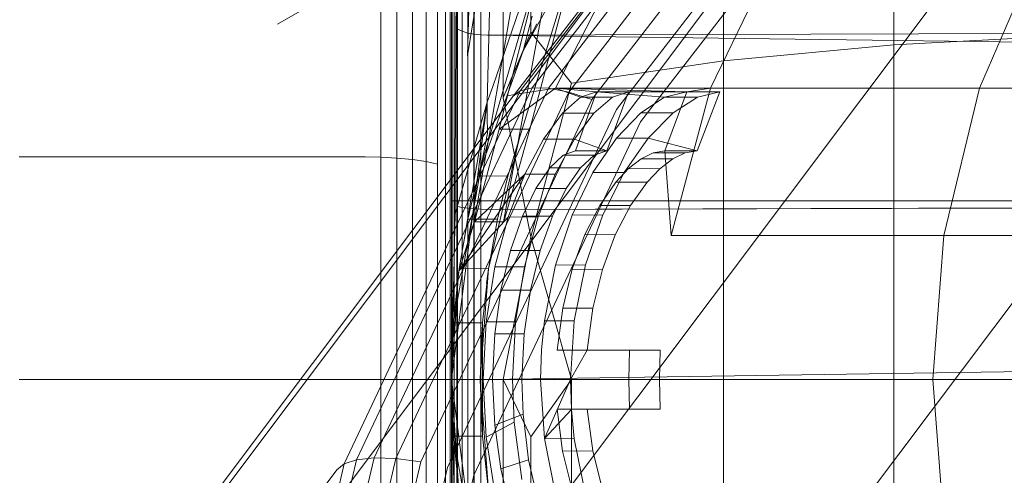
# Model space of a CAD drawing. Units: millimetres. Extents: x 1482 to 578302, y 1430 to 596964.
# Drawn here: x 6675 to 6681, y 5737 to 5740 of the extents above; entities that cross this region are included whole.
import ezdxf

# ---------------------------------------------------------------- set-up
doc = ezdxf.new("R2010")
doc.units = ezdxf.units.MM
doc.layers.add('Контур', color=7, linetype='Continuous', lineweight=15)

msp = doc.modelspace()

# ---------------------------------------------------------------- linework, layer by layer
at = {"layer": 'Контур'}
for p, q in [((6679.9558, 5736.2883), (6687.3364, 5746.1234)), ((6677.2626, 5735.5129), (6684.6433, 5745.348)), ((6674.7033, 5734.1684), (6682.0839, 5744.0035)), ((6678.6371, 5743.8563), (6677.8959, 5739.5968)), ((6679.0795, 5743.613), (6677.8088, 5739.2508)), ((6680.4065, 5742.5994), (6676.4151, 5740.3054)), ((6680.6943, 5740.1629), (6680.6943, 5742.5428)), ((6679.5122, 5740.0514), (6679.5122, 5742.3174)), ((6672.4552, 5732.2864), (6679.8358, 5742.1216)), ((6678.0521, 5739.8049), (6679.8358, 5742.1216)), ((6678.1016, 5739.8431), (6679.8833, 5742.1573)), ((6678.1831, 5739.863), (6679.9585, 5742.1689)), ((6678.2967, 5739.8603), (6680.061, 5742.1519)), ((6678.4379, 5739.833), (6680.1868, 5742.1046)), ((6678.5988, 5739.7822), (6680.3286, 5742.029)), ((6678.7688, 5739.7115), (6680.4773, 5741.9307)), ((6677.9824, 5741.7984), (6677.9824, 5739.7948)), ((6680.6235, 5741.8174), (6678.9371, 5739.6269)), ((6677.7357, 5740.0852), (6677.7782, 5741.6533)), ((6677.7782, 5739.7231), (6677.7782, 5741.6533)), ((6678.1738, 5740.2509), (6678.1738, 5741.6753)), ((6677.6238, 5739.7014), (6677.6238, 5741.4946)), ((6677.628, 5740.304), (6677.628, 5741.5049)), ((6677.6547, 5740.2391), (6677.6605, 5741.5026)), ((6677.6605, 5739.6486), (6677.6605, 5741.5026)), ((6677.6413, 5741.4795), (6677.6413, 5740.2869)), ((6677.6645, 5741.4549), (6677.6645, 5740.2704)), ((6677.697, 5741.4331), (6677.697, 5740.2557)), ((6677.737, 5741.4153), (6677.737, 5740.2438)), ((6677.7817, 5741.4026), (6677.7817, 5740.2352)), ((6677.8283, 5741.3953), (6677.8283, 5740.2303)), ((6677.9089, 5741.179), (6677.7357, 5740.0852)), ((6677.9089, 5741.179), (6677.8717, 5739.7632)), ((6677.133, 5739.381), (6677.133, 5740.9613)), ((6677.2446, 5739.3752), (6677.2446, 5740.9494)), ((6678.5342, 5740.9587), (6678.016, 5739.2505)), ((6677.3521, 5739.3651), (6677.3521, 5740.929)), ((6677.448, 5739.3509), (6677.448, 5740.9003)), ((6677.526, 5739.3334), (6677.526, 5740.865)), ((6677.5817, 5739.3139), (6677.5817, 5740.8254)), ((6678.3458, 5739.8607), (6678.836, 5740.823)), ((6679.4222, 5739.8607), (6679.8967, 5740.8458)), ((6681.2886, 5739.8607), (6681.7158, 5740.8458)), ((6677.6138, 5739.2935), (6677.6138, 5740.7843)), ((6678.4866, 5740.7794), (6678.1206, 5740.1205)), ((6677.9098, 5739.8732), (6678.1727, 5740.6321)), ((6678.4424, 5740.613), (6678.1667, 5739.5752)), ((6677.9852, 5738.9334), (6678.2778, 5740.5338)), ((6678.1959, 5740.5338), (6677.9928, 5739.7259)), ((6678.1206, 5740.1205), (6678.185, 5740.3613)), ((6677.628, 5739.0561), (6677.628, 5740.304)), ((6677.6413, 5740.2869), (6677.6413, 5739.0476)), ((6677.6645, 5740.2704), (6677.6645, 5739.0395)), ((6677.697, 5740.2557), (6677.6645, 5740.2704)), ((6677.8738, 5740.2288), (6707.0946, 5740.3247)), ((6678.2165, 5740.308), (6678.1206, 5740.1205)), ((6677.6505, 5739.2698), (6677.6547, 5740.2391)), ((6677.697, 5740.2557), (6677.697, 5739.0322)), ((6677.737, 5740.2438), (6677.697, 5740.2557)), ((6677.737, 5740.2438), (6677.737, 5739.0263)), ((6677.7817, 5740.2352), (6677.737, 5740.2438)), ((6677.7817, 5740.2352), (6677.7817, 5739.0221)), ((6677.8283, 5740.2303), (6677.7817, 5740.2352)), ((6677.8283, 5740.2303), (6677.8283, 5739.0197)), ((6677.8738, 5740.2288), (6677.8283, 5740.2303)), ((6677.8738, 5740.2288), (6705.8839, 5739.8697)), ((6678.1738, 5740.2509), (6677.9824, 5739.7948)), ((6678.1738, 5740.2509), (6678.4569, 5739.8954)), ((6681.9228, 5740.2271), (6680.6943, 5740.1629)), ((6680.6943, 5740.1629), (6679.5122, 5740.0514)), ((6680.6943, 5737.8362), (6680.6943, 5740.1629)), ((6677.8088, 5739.2508), (6678.1206, 5740.1205)), ((6678.0003, 5739.8361), (6678.1206, 5740.1205)), ((6678.0722, 5740.0084), (6678.1206, 5740.1205)), ((6678.4569, 5739.8954), (6679.5122, 5740.0514)), ((6679.5122, 5737.8362), (6679.5122, 5740.0514)), ((6676.9652, 5737.28), (6678.1831, 5739.863)), ((6677.0863, 5737.2933), (6678.2967, 5739.8603)), ((6677.8717, 5739.7632), (6677.9098, 5739.8732)), ((6677.9549, 5739.5752), (6678.3458, 5739.8607)), ((6678.0606, 5739.816), (6678.3458, 5739.8607)), ((6678.1016, 5739.8431), (6678.1831, 5739.863)), ((6678.1738, 5738.8283), (6678.4569, 5739.8954)), ((6678.2967, 5739.8603), (6678.1831, 5739.863)), ((6678.4379, 5739.833), (6678.2967, 5739.8603)), ((6678.3458, 5739.8607), (6679.4222, 5739.8607)), ((6679.257, 5739.8362), (6678.3458, 5739.8607)), ((6678.6314, 5739.8361), (6678.3458, 5739.8607)), ((6678.5204, 5739.7978), (6678.3458, 5739.8607)), ((6679.4222, 5739.8607), (6679.1485, 5738.8369)), ((6679.257, 5739.8362), (6679.4222, 5739.8607)), ((6679.4222, 5739.8607), (6681.2886, 5739.8607)), ((6681.0422, 5738.837), (6681.2886, 5739.8607)), ((6683.9012, 5739.8607), (6681.2886, 5739.8607)), ((6670.6715, 5729.9697), (6678.0521, 5739.8049)), ((6676.8793, 5737.2508), (6678.1016, 5739.8431)), ((6677.2382, 5737.2885), (6678.4379, 5739.833)), ((6678.1738, 5738.8283), (6677.9824, 5739.7948)), ((6678.0136, 5739.8086), (6678.0606, 5739.816)), ((6678.0521, 5739.8049), (6678.1016, 5739.8431)), ((6678.3947, 5739.6861), (6678.5204, 5739.7978)), ((6678.5988, 5739.7822), (6678.4379, 5739.833)), ((6678.4851, 5739.4261), (6678.6314, 5739.8361)), ((6678.6314, 5739.8361), (6678.5204, 5739.7978)), ((6678.7409, 5739.7978), (6678.5204, 5739.7978)), ((6678.7409, 5739.7978), (6678.6124, 5739.686)), ((6679.257, 5739.8362), (6678.6314, 5739.8361)), ((6679.1033, 5739.7987), (6678.6314, 5739.8361)), ((6678.8538, 5739.8361), (6678.6314, 5739.8361)), ((6678.8538, 5739.8361), (6678.7012, 5739.4261)), ((6678.7409, 5739.7978), (6678.8538, 5739.8361)), ((6679.1033, 5739.7987), (6678.9375, 5739.6898)), ((6679.1033, 5739.7987), (6679.257, 5739.8362)), ((6679.3307, 5739.7987), (6679.1033, 5739.7987)), ((6679.257, 5739.8362), (6679.106, 5739.4261)), ((6679.3307, 5739.7987), (6679.1616, 5739.6897)), ((6679.4869, 5739.8362), (6679.257, 5739.8362)), ((6679.3291, 5739.4262), (6679.4869, 5739.8362)), ((6679.4869, 5739.8362), (6679.3307, 5739.7987)), ((6677.4121, 5737.2653), (6678.5988, 5739.7822)), ((6677.8717, 5739.7632), (6677.6238, 5737.8362)), ((6677.7782, 5737.8362), (6677.7782, 5739.7231)), ((6677.7795, 5739.4416), (6677.8717, 5739.7632)), ((6677.8291, 5739.5078), (6677.8717, 5739.7632)), ((6677.8717, 5739.7632), (6677.8724, 5739.6685)), ((6677.9928, 5739.7259), (6677.9549, 5739.5752)), ((6677.5967, 5737.2256), (6678.7688, 5739.7115)), ((6677.6238, 5739.7014), (6677.6238, 5739.2341)), ((6677.8724, 5739.6685), (6677.8733, 5739.5493)), ((6678.2627, 5739.5063), (6678.3947, 5739.6861)), ((6678.6124, 5739.686), (6678.3947, 5739.6861)), ((6678.6124, 5739.686), (6678.4771, 5739.5062)), ((6678.7685, 5739.5139), (6678.9375, 5739.6898)), ((6679.1616, 5739.6897), (6678.9375, 5739.6898)), ((6679.1616, 5739.6897), (6678.9888, 5739.5141)), ((6677.6605, 5737.8362), (6677.6605, 5739.6486)), ((6678.9371, 5739.6269), (6677.7801, 5737.1733)), ((6677.8959, 5739.5968), (6677.7805, 5738.9334)), ((6677.9549, 5739.5752), (6677.7829, 5738.9334)), ((6677.8355, 5739.3449), (6677.8733, 5739.5493)), ((6678.1667, 5739.5752), (6677.9549, 5739.5752)), ((6678.1667, 5739.5752), (6677.9877, 5738.9334)), ((6678.6061, 5739.2754), (6678.7685, 5739.5139)), ((6678.9888, 5739.5141), (6678.7685, 5739.5139)), ((6678.9888, 5739.5141), (6678.8225, 5739.2761)), ((6679.3291, 5739.4262), (6678.9888, 5739.5141)), ((6677.6736, 5738.5749), (6677.8291, 5739.5078)), ((6677.88, 5738.606), (6678.091, 5739.498)), ((6678.1339, 5739.264), (6678.2627, 5739.5063)), ((6678.4771, 5739.5062), (6678.2627, 5739.5063)), ((6678.4771, 5739.5062), (6678.3447, 5739.2642)), ((6678.7012, 5739.4261), (6678.4771, 5739.5062)), ((6677.0238, 5739.3828), (6674.6238, 5739.3828)), ((6677.0238, 5739.3828), (6677.133, 5739.381)), ((6677.133, 5739.381), (6677.2446, 5739.3752)), ((6677.133, 5739.381), (6677.133, 5738.5801)), ((6677.6493, 5738.988), (6677.7795, 5739.4416)), ((6678.3059, 5739.3071), (6678.3998, 5739.3958)), ((6678.3998, 5739.3958), (6678.4851, 5739.4261)), ((6678.3998, 5739.3958), (6678.6145, 5739.3958)), ((6678.4851, 5739.4261), (6678.7012, 5739.4261)), ((6678.6145, 5739.3958), (6678.5188, 5739.307)), ((6678.7012, 5739.4261), (6678.6145, 5739.3958)), ((6679.0246, 5739.4119), (6678.9395, 5739.3701)), ((6679.106, 5739.4261), (6679.0246, 5739.4119)), ((6679.0246, 5739.4119), (6679.2468, 5739.4119)), ((6679.3291, 5739.4262), (6679.106, 5739.4261)), ((6679.106, 5739.4261), (6679.1485, 5738.8369)), ((6679.2468, 5739.4119), (6679.1602, 5739.37)), ((6679.3291, 5739.4262), (6679.2468, 5739.4119)), ((6677.2446, 5739.3752), (6677.3521, 5739.3651)), ((6677.2446, 5738.7289), (6677.2446, 5739.3752)), ((6677.3521, 5739.3651), (6677.448, 5739.3509)), ((6677.3521, 5738.8721), (6677.3521, 5739.3651)), ((6677.448, 5739.3509), (6677.526, 5739.3334)), ((6677.448, 5739), (6677.448, 5739.3509)), ((6677.526, 5739.1038), (6677.526, 5739.3334)), ((6677.5817, 5739.178), (6677.5817, 5739.3139)), ((6677.6379, 5738.2304), (6677.8355, 5739.3449)), ((6677.8088, 5739.2508), (6677.8355, 5739.3449)), ((6678.2091, 5739.1638), (6678.3059, 5739.3071)), ((6678.3059, 5739.3071), (6678.5188, 5739.307)), ((6678.5188, 5739.307), (6678.4199, 5739.1637)), ((6678.9395, 5739.3701), (6678.8526, 5739.3019)), ((6678.9395, 5739.3701), (6679.1602, 5739.37)), ((6679.1602, 5739.37), (6679.0712, 5739.3015)), ((6677.6138, 5739.2208), (6677.6138, 5739.2935)), ((6677.6493, 5738.988), (6677.6505, 5739.2698)), ((6677.6762, 5738.5936), (6678.1339, 5739.264)), ((6677.8088, 5739.2508), (6677.7379, 5738.9508)), ((6677.7829, 5738.9334), (6678.1339, 5739.264)), ((6678.016, 5739.2505), (6677.8088, 5739.2508)), ((6678.016, 5739.2505), (6677.9422, 5738.9504)), ((6678.0182, 5738.9658), (6678.1339, 5739.264)), ((6678.3447, 5739.2642), (6678.1339, 5739.264)), ((6678.3447, 5739.2642), (6678.2256, 5738.9659)), ((6678.4611, 5738.9794), (6678.6061, 5739.2754)), ((6678.8225, 5739.2761), (6678.6061, 5739.2754)), ((6678.8225, 5739.2761), (6678.6736, 5738.9801)), ((6678.8526, 5739.3019), (6678.7654, 5739.2085)), ((6679.0712, 5739.3015), (6678.8526, 5739.3019)), ((6679.0712, 5739.3015), (6678.9819, 5739.2076)), ((6677.5817, 5737.8362), (6677.5817, 5739.178)), ((6677.6138, 5737.8362), (6677.6138, 5739.2208)), ((6677.6238, 5739.2341), (6677.6238, 5737.8362)), ((6678.7654, 5739.2085), (6678.6527, 5739.0461)), ((6678.9819, 5739.2076), (6678.7654, 5739.2085)), ((6678.9819, 5739.2076), (6678.8666, 5739.0447)), ((6677.526, 5737.8362), (6677.526, 5739.1038)), ((6677.8738, 5739.0189), (6707.0324, 5739.1049)), ((6678.1159, 5738.9705), (6678.2091, 5739.1638)), ((6678.2091, 5739.1638), (6678.4199, 5739.1637)), ((6678.4199, 5739.1637), (6678.3243, 5738.9705)), ((6677.6238, 5739.078), (6688.6238, 5739.0781)), ((6677.628, 5737.8362), (6677.628, 5739.0561)), ((6677.6413, 5739.0476), (6677.6413, 5737.8362)), ((6677.6645, 5739.0395), (6677.6645, 5737.8362)), ((6677.697, 5739.0322), (6677.6645, 5739.0395)), ((6677.8738, 5739.0189), (6705.9233, 5739.0769)), ((6678.6527, 5739.0461), (6678.5494, 5738.8433)), ((6678.8666, 5739.0447), (6678.6527, 5739.0461)), ((6678.8666, 5739.0447), (6678.7609, 5738.8415)), ((6677.448, 5737.8362), (6677.448, 5739)), ((6677.6238, 5737.8362), (6677.6493, 5738.988)), ((6677.6762, 5738.5936), (6678.0182, 5738.9658)), ((6677.697, 5739.0322), (6677.697, 5737.8362)), ((6677.737, 5739.0263), (6677.697, 5739.0322)), ((6677.737, 5739.0263), (6677.737, 5737.8362)), ((6677.7817, 5739.0221), (6677.737, 5739.0263)), ((6677.7817, 5739.0221), (6677.7817, 5737.8362)), ((6677.8283, 5739.0197), (6677.7817, 5739.0221)), ((6677.8283, 5739.0197), (6677.8283, 5737.8362)), ((6677.8738, 5739.0189), (6677.8283, 5739.0197)), ((6677.9255, 5738.6195), (6678.0182, 5738.9658)), ((6678.2256, 5738.9659), (6678.0182, 5738.9658)), ((6678.0328, 5738.7326), (6678.1159, 5738.9705)), ((6678.1159, 5738.9705), (6678.3243, 5738.9705)), ((6678.2256, 5738.9659), (6678.1303, 5738.6201)), ((6678.3243, 5738.9705), (6678.239, 5738.7324)), ((6678.3451, 5738.6323), (6678.4611, 5738.9794)), ((6678.6736, 5738.9801), (6678.4611, 5738.9794)), ((6678.6736, 5738.9801), (6678.5544, 5738.6332)), ((6677.6762, 5738.5936), (6677.7829, 5738.9334)), ((6677.6762, 5738.5936), (6677.7805, 5738.9334)), ((6677.7379, 5738.9508), (6677.6781, 5738.6071)), ((6677.7379, 5738.9508), (6677.9422, 5738.9504)), ((6677.7805, 5738.9334), (6677.7829, 5738.9334)), ((6677.9877, 5738.9334), (6677.7829, 5738.9334)), ((6677.88, 5738.606), (6677.9422, 5738.9504)), ((6677.3521, 5737.8362), (6677.3521, 5738.8721)), ((6678.5494, 5738.8433), (6678.4616, 5738.6037)), ((6678.7609, 5738.8415), (6678.5494, 5738.8433)), ((6678.7609, 5738.8415), (6678.6713, 5738.6021)), ((6679.1485, 5738.8369), (6681.0422, 5738.837)), ((6680.9654, 5737.8362), (6681.0422, 5738.837)), ((6681.0422, 5738.837), (6683.693, 5738.837)), ((6678.1738, 5738.8283), (6677.9824, 5737.8362)), ((6678.1738, 5738.8283), (6678.4569, 5737.8362)), ((6677.2446, 5737.8362), (6677.2446, 5738.7289)), ((6677.9668, 5738.457), (6678.0328, 5738.7326)), ((6678.0328, 5738.7326), (6678.239, 5738.7324)), ((6678.239, 5738.7324), (6678.1713, 5738.4574)), ((6678.2694, 5738.2457), (6678.3451, 5738.6323)), ((6678.5544, 5738.6332), (6678.3451, 5738.6323)), ((6678.5544, 5738.6332), (6678.4763, 5738.2454)), ((6677.133, 5738.5801), (6677.133, 5737.8362)), ((6677.6238, 5737.836), (6677.6736, 5738.5749)), ((6677.6781, 5738.6071), (6677.6379, 5738.2304)), ((6677.6379, 5738.2304), (6677.6736, 5738.5749)), ((6677.6781, 5738.6071), (6677.88, 5738.606)), ((6677.88, 5738.606), (6677.8238, 5737.8362)), ((6677.8386, 5738.2315), (6677.88, 5738.606)), ((6677.8655, 5738.2382), (6677.9255, 5738.6195)), ((6677.8659, 5738.5028), (6677.88, 5738.606)), ((6678.1303, 5738.6201), (6677.9255, 5738.6195)), ((6678.1303, 5738.6201), (6678.0682, 5738.2376)), ((6678.3958, 5738.3329), (6678.4616, 5738.6037)), ((6678.6713, 5738.6021), (6678.4616, 5738.6037)), ((6678.6713, 5738.6021), (6678.6043, 5738.3326)), ((6677.9242, 5738.1544), (6677.9668, 5738.457)), ((6677.9668, 5738.457), (6678.1713, 5738.4574)), ((6678.1713, 5738.4574), (6678.1274, 5738.1538)), ((6678.3958, 5738.3329), (6678.3581, 5738.0412)), ((6678.6043, 5738.3326), (6678.3958, 5738.3329)), ((6678.6043, 5738.3326), (6678.5657, 5738.0412)), ((6677.6379, 5738.2304), (6677.6238, 5737.836)), ((6677.6379, 5738.2304), (6677.8386, 5738.2315)), ((6677.8386, 5738.2315), (6677.8238, 5737.8362)), ((6677.8386, 5738.2315), (6677.8384, 5737.4435)), ((6677.8445, 5737.8362), (6677.8655, 5738.2382)), ((6678.0682, 5738.2376), (6677.8655, 5738.2382)), ((6677.8738, 5737.8362), (6705.9633, 5738.2646)), ((6678.0682, 5738.2376), (6678.0467, 5737.8362)), ((6678.2496, 5738.0429), (6678.2694, 5738.2457)), ((6678.4763, 5738.2454), (6678.2694, 5738.2457)), ((6678.4763, 5738.2454), (6678.4492, 5737.8362)), ((6677.9242, 5738.1544), (6677.9094, 5737.8362)), ((6677.9242, 5738.1544), (6678.1274, 5738.1538)), ((6678.1274, 5738.1538), (6678.1123, 5737.8362)), ((6678.2429, 5737.8362), (6678.2496, 5738.0429)), ((6678.3581, 5738.0412), (6678.86, 5738.0412)), ((6678.5657, 5738.0412), (6678.4492, 5737.8362)), ((6678.86, 5738.0412), (6678.8559, 5737.8362)), ((6678.86, 5738.0412), (6679.0731, 5738.0412)), ((6679.0689, 5737.8362), (6679.0731, 5738.0412)), ((6676.5747, 5737.8362), (6674.6238, 5737.8362)), ((6676.9752, 5737.8362), (6676.5747, 5737.8362)), ((6677.8445, 5737.8362), (6676.9752, 5737.8362)), ((6677.133, 5737.8362), (6677.133, 5736.2913)), ((6677.2446, 5736.2971), (6677.2446, 5737.8362)), ((6677.3521, 5736.3073), (6677.3521, 5737.8362)), ((6677.448, 5736.3214), (6677.448, 5737.8362)), ((6677.526, 5736.3389), (6677.526, 5737.8362)), ((6677.5817, 5736.3585), (6677.5817, 5737.8362)), ((6677.6138, 5736.3788), (6677.6138, 5737.8362)), ((6677.6238, 5737.836), (6677.8238, 5737.8362)), ((6677.6238, 5737.8362), (6677.8719, 5735.9088)), ((6677.6494, 5736.6842), (6677.6238, 5737.8362)), ((6677.6238, 5735.9718), (6677.6238, 5737.8362)), ((6677.6238, 5737.836), (6677.6378, 5737.4434)), ((6677.6238, 5737.836), (6677.6736, 5737.097)), ((6677.628, 5736.6162), (6677.628, 5737.8362)), ((6677.6413, 5737.8362), (6677.6413, 5736.6247)), ((6677.6605, 5736.0237), (6677.6605, 5737.8362)), ((6677.6645, 5737.8362), (6677.6645, 5736.6328)), ((6677.697, 5737.8362), (6677.697, 5736.6401)), ((6677.737, 5737.8362), (6677.737, 5736.646)), ((6677.7782, 5735.9492), (6677.7782, 5737.8362)), ((6677.7817, 5737.8362), (6677.7817, 5736.6502)), ((6677.8238, 5737.8362), (6677.8238, 5737.8362)), ((6677.8384, 5737.4435), (6677.8238, 5737.8362)), ((6677.8799, 5737.0667), (6677.8238, 5737.8362)), ((6677.8283, 5737.8362), (6677.8283, 5736.6526)), ((6677.8445, 5737.8362), (6677.8653, 5737.4355)), ((6677.9094, 5737.8362), (6677.8445, 5737.8362)), ((6677.9094, 5737.8362), (6677.9241, 5737.5189)), ((6677.9094, 5737.8362), (6678.1123, 5737.8362)), ((6677.9824, 5737.8362), (6677.9824, 5735.8775)), ((6678.1738, 5737.439), (6677.9824, 5737.8362)), ((6678.0467, 5737.8362), (6678.0584, 5737.54)), ((6678.1123, 5737.8362), (6678.2429, 5737.8362)), ((6678.1123, 5737.8362), (6678.2429, 5737.8362)), ((6678.1123, 5737.8362), (6678.1209, 5737.5961)), ((6678.1738, 5737.439), (6678.4569, 5737.8362)), ((6678.2692, 5737.4277), (6678.2429, 5737.8362)), ((6678.4492, 5737.8362), (6678.2429, 5737.8362)), ((6678.4492, 5737.8362), (6678.2692, 5737.4277)), ((6678.4492, 5737.8362), (6706.971, 5737.8365)), ((6679.0689, 5737.8362), (6678.4492, 5737.8362)), ((6678.4492, 5737.8362), (6678.4561, 5737.629)), ((6678.4569, 5737.8362), (6679.5122, 5737.8362)), ((6678.4569, 5735.7769), (6678.4569, 5737.8362)), ((6678.86, 5737.6312), (6678.8559, 5737.8362)), ((6679.0631, 5737.8362), (6680.9654, 5737.8362)), ((6679.0689, 5737.8362), (6686.906, 5737.8362)), ((6679.0689, 5737.8362), (6679.0731, 5737.6312)), ((6680.6943, 5737.8362), (6679.5122, 5737.8362)), ((6679.5122, 5735.6209), (6679.5122, 5737.8362)), ((6680.9654, 5737.8362), (6680.6943, 5737.8362)), ((6680.6943, 5735.5095), (6680.6943, 5737.8362)), ((6680.9654, 5737.8362), (6683.6281, 5737.8362)), ((6680.9654, 5737.8362), (6681.0422, 5736.8354)), ((6678.4561, 5737.629), (6678.2692, 5737.4277)), ((6678.86, 5737.6312), (6678.3581, 5737.6312)), ((6678.3581, 5737.6312), (6678.3956, 5737.3403)), ((6678.4561, 5737.629), (6678.4765, 5737.4256)), ((6678.5657, 5737.6312), (6678.6042, 5737.3404)), ((6679.0731, 5737.6312), (6678.86, 5737.6312)), ((6678.0584, 5737.54), (6677.8653, 5737.4355)), ((6677.9241, 5737.5189), (6678.1209, 5737.5961)), ((6678.0584, 5737.54), (6678.112, 5737.1413)), ((6678.1209, 5737.5961), (6678.1595, 5737.2789)), ((6677.9241, 5737.5189), (6677.9668, 5737.2154)), ((6677.6378, 5737.4434), (6677.8384, 5737.4435)), ((6677.6378, 5737.4434), (6677.6779, 5737.0665)), ((6677.6378, 5737.4434), (6677.8357, 5736.3272)), ((6677.6378, 5737.4434), (6677.6736, 5737.097)), ((6677.8799, 5737.0667), (6677.8384, 5737.4435)), ((6677.8653, 5737.4355), (6677.9255, 5737.053)), ((6678.1738, 5736.0286), (6678.1738, 5737.439)), ((6678.2692, 5737.4277), (6678.345, 5737.0402)), ((6678.4765, 5737.4256), (6678.2692, 5737.4277)), ((6678.5544, 5737.0389), (6678.4765, 5737.4256)), ((6678.3956, 5737.3403), (6678.6042, 5737.3404)), ((6678.461, 5737.0708), (6678.3956, 5737.3403)), ((6678.6042, 5737.3404), (6678.6713, 5737.0702)), ((6676.3272, 5734.5957), (6676.9652, 5737.28)), ((6676.4522, 5734.6258), (6677.0863, 5737.2933)), ((6676.6096, 5734.6444), (6677.2382, 5737.2885)), ((6676.7903, 5734.6499), (6677.4121, 5737.2653)), ((6676.8793, 5737.2508), (6676.9652, 5737.28)), ((6677.0863, 5737.2933), (6676.9652, 5737.28)), ((6677.2382, 5737.2885), (6677.0863, 5737.2933)), ((6677.4121, 5737.2653), (6677.2382, 5737.2885)), ((6677.9668, 5737.2154), (6678.1595, 5737.2789)), ((6678.2254, 5736.9867), (6678.1595, 5737.2789)), ((6669.4478, 5727.3745), (6676.8284, 5737.2096)), ((6676.239, 5734.557), (6676.8793, 5737.2508)), ((6676.8284, 5737.2096), (6676.8793, 5737.2508)), ((6676.9826, 5734.6424), (6677.5967, 5737.2256)), ((6677.9668, 5737.2154), (6678.0326, 5736.9404)), ((6677.1741, 5734.6235), (6677.7801, 5737.1733))]:
    msp.add_line(p, q, dxfattribs=at)
for points, knots in [([(6698.7726, 5700.6244), (6698.6563, 5701.0139), (6698.5353, 5701.4157), (6698.1627, 5702.6407), (6697.8967, 5703.5001), (6697.3724, 5705.1655), (6697.1106, 5705.9783), (6696.8056, 5706.9322), (6696.7504, 5707.101), (6696.5807, 5707.6242), (6696.464, 5707.9836), (6696.1223, 5709.0222), (6695.9019, 5709.6918), (6695.3105, 5711.4665), (6694.9326, 5712.5871), (6694.1457, 5714.8946), (6693.7364, 5716.082), (6692.8894, 5718.5157), (6692.4512, 5719.7631), (6691.5483, 5722.3128), (6691.0839, 5723.6138), (6690.5474, 5725.1066), (6690.4823, 5725.2883), (6689.9989, 5726.6251), (6689.5848, 5727.7742), (6689.1474, 5728.9767), (6689.1322, 5729.0188), (6688.6324, 5730.3862), (6688.1509, 5731.709), (6687.1544, 5734.4233), (6686.6443, 5735.8071), (6685.6201, 5738.5784), (6685.1061, 5739.9655), (6684.0798, 5742.731), (6683.5675, 5744.1096), (6683.0131, 5745.6015), (6682.9613, 5745.741), (6682.4619, 5747.0855), (6682.0061, 5748.3119), (6681.5004, 5749.6748), (6681.4337, 5749.8544), (6680.9521, 5751.1549), (6680.5269, 5752.3013), (6679.6499, 5754.6757), (6679.1943, 5755.9131), (6678.3167, 5758.3071), (6677.8951, 5759.4629), (6677.4368, 5760.7268), (6677.3761, 5760.8937), (6676.9975, 5761.9453), (6676.6618, 5762.8738), (6676.0055, 5764.7108), (6675.6773, 5765.6377), (6675.2909, 5766.7394), (6675.2034, 5766.9888), (6674.934, 5767.7653), (6674.7397, 5768.3247), (6674.3309, 5769.5172), (6674.1221, 5770.1351), (6673.7668, 5771.2), (6673.6197, 5771.6487), (6673.3873, 5772.3683), (6673.3012, 5772.6409), (6673.1982, 5772.9722), (6673.1717, 5773.0598), (6673.1632, 5773.0881)], [6.039803, 6.039803, 6.039803, 6.039803, 6.596705, 6.596705, 7.682037, 7.682037, 8.595209, 8.595209, 8.7774, 8.7774, 9.171963, 9.171963, 9.880936, 9.880936, 10.995176, 10.995176, 12.122064, 12.122064, 13.261166, 13.261166, 14.413913, 14.413913, 14.5744, 14.5744, 15.581198, 15.581198, 15.617864, 15.617864, 16.76261, 16.76261, 17.958077, 17.958077, 19.168593, 19.168593, 20.392019, 20.392019, 20.516356, 20.516356, 21.628925, 21.628925, 21.795132, 21.795132, 22.878265, 22.878265, 24.137861, 24.137861, 25.408742, 25.408742, 25.595314, 25.595314, 26.688448, 26.688448, 27.968753, 27.968753, 28.337135, 28.337135, 29.239473, 29.239473, 30.498391, 30.498391, 31.747419, 31.747419, 32.986375, 32.986375, 34, 34, 34, 34]), ([(6687.4601, 5727.8954), (6687.168, 5728.608), (6686.8773, 5729.3191), (6686.33, 5730.661), (6686.0733, 5731.2921), (6685.2836, 5733.2389), (6684.7552, 5734.5494), (6683.7276, 5737.1157), (6683.2279, 5738.3727), (6682.2601, 5740.8272), (6681.7916, 5742.0257), (6680.888, 5744.3594), (6680.4536, 5745.4924), (6679.9921, 5746.7093), (6679.9458, 5746.8306), (6679.5516, 5747.8818), (6679.1896, 5748.8401), (6678.7056, 5750.1468), (6678.5578, 5750.5469), (6678.2043, 5751.5139), (6677.9943, 5752.0898), (6677.4629, 5753.5636), (6677.1522, 5754.4386), (6676.577, 5756.0826), (6676.312, 5756.8535), (6675.8302, 5758.2784), (6675.6131, 5758.9332), (6675.2295, 5760.1117), (6675.0618, 5760.6387), (6674.7746, 5761.5589), (6674.6541, 5761.955), (6674.457, 5762.6166), (6674.3799, 5762.8834), (6674.2671, 5763.2822), (6674.2304, 5763.4174), (6674.2035, 5763.518), (6674.2012, 5763.5271), (6674.1962, 5763.5459), (6674.1966, 5763.5445), (6674.1967, 5763.5442)], [0, 0, 0, 0, 0.756863, 0.756863, 1.432165, 1.432165, 2.846794, 2.846794, 4.243416, 4.243416, 5.62343, 5.62343, 6.988184, 6.988184, 7.135591, 7.135591, 8.33685, 8.33685, 8.871627, 8.871627, 9.67264, 9.67264, 10.996856, 10.996856, 12.309372, 12.309372, 13.602686, 13.602686, 14.863843, 14.863843, 16.097888, 16.097888, 17.306028, 17.306028, 18.489229, 18.489229, 19.00006, 19.00006, 19.131849, 19.131849, 19.131849, 19.131849]), ([(6687.3145, 5687.561), (6687.1837, 5687.9434), (6687.0479, 5688.338), (6686.6283, 5689.5447), (6686.329, 5690.3927), (6685.739, 5692.0384), (6685.4445, 5692.8431), (6685.1023, 5693.7841), (6685.0416, 5693.9477), (6684.8516, 5694.4637), (6684.7197, 5694.8211), (6684.3377, 5695.8452), (6684.0922, 5696.5028), (6683.433, 5698.2496), (6683.0114, 5699.3543), (6682.1347, 5701.6287), (6681.6792, 5702.7989), (6680.7375, 5705.1972), (6680.2508, 5706.4263), (6679.2486, 5708.9383), (6678.7335, 5710.2199), (6678.1375, 5711.6941), (6678.0638, 5711.8768), (6677.5284, 5713.1934), (6677.0709, 5714.3216), (6676.5867, 5715.506), (6676.5683, 5715.5513), (6676.0153, 5716.8979), (6675.4837, 5718.197), (6674.3831, 5720.8661), (6673.8191, 5722.2288), (6672.6869, 5724.9577), (6672.1188, 5726.3236), (6670.9847, 5729.0468), (6670.4187, 5730.4042), (6669.8046, 5731.8772), (6669.7457, 5732.0183), (6669.1939, 5733.3423), (6668.6919, 5734.546), (6668.133, 5735.8881), (6668.0577, 5736.0687), (6667.5254, 5737.3495), (6667.0571, 5738.4745), (6666.0888, 5740.8095), (6665.5849, 5742.0282), (6664.6138, 5744.3864), (6664.147, 5745.5249), (6663.6381, 5746.7734), (6663.5696, 5746.9409), (6663.1498, 5747.9771), (6662.7792, 5748.8885), (6662.0521, 5750.6962), (6661.6876, 5751.6099), (6661.2571, 5752.6986), (6661.1589, 5752.9467), (6660.859, 5753.7124), (6660.6438, 5754.2614), (6660.189, 5755.4357), (6659.9559, 5756.0454), (6659.5587, 5757.0965), (6659.3939, 5757.5396), (6659.133, 5758.2505), (6659.0361, 5758.52), (6658.9196, 5758.8485), (6658.8895, 5758.9354), (6658.8799, 5758.9635)], [6.039199, 6.039199, 6.039199, 6.039199, 6.593016, 6.593016, 7.67835, 7.67835, 8.59466, 8.59466, 8.773726, 8.773726, 9.171426, 9.171426, 9.877252, 9.877252, 10.991487, 10.991487, 12.118361, 12.118361, 13.257446, 13.257446, 14.410182, 14.410182, 14.573978, 14.573978, 15.577451, 15.577451, 15.617463, 15.617463, 16.758843, 16.758843, 17.954302, 17.954302, 19.164804, 19.164804, 20.388211, 20.388211, 20.516057, 20.516057, 21.625112, 21.625112, 21.794861, 21.794861, 22.874442, 22.874442, 24.134039, 24.134039, 25.40492, 25.40492, 25.595115, 25.595115, 26.684621, 26.684621, 27.964982, 27.964982, 28.336999, 28.336999, 29.235759, 29.235759, 30.494735, 30.494735, 31.743824, 31.743824, 32.982833, 32.982833, 34, 34, 34, 34]), ([(6674.9401, 5714.3667), (6674.6202, 5715.0673), (6674.3018, 5715.7665), (6673.7022, 5717.086), (6673.421, 5717.7064), (6672.5555, 5719.6207), (6671.976, 5720.9095), (6670.8485, 5723.4334), (6670.2998, 5724.6698), (6669.2364, 5727.0845), (6668.7212, 5728.2636), (6667.7266, 5730.5601), (6667.2481, 5731.6752), (6666.7392, 5732.8731), (6666.6881, 5732.9924), (6666.253, 5734.0273), (6665.8536, 5734.9707), (6665.3187, 5736.2574), (6665.1554, 5736.6514), (6664.7641, 5737.6038), (6664.5317, 5738.171), (6663.9429, 5739.6228), (6663.598, 5740.4848), (6662.9588, 5742.105), (6662.6637, 5742.8649), (6662.1263, 5744.2699), (6661.8837, 5744.9157), (6661.4541, 5746.0782), (6661.2658, 5746.5982), (6660.9427, 5747.5064), (6660.8068, 5747.8975), (6660.5839, 5748.5509), (6660.4964, 5748.8144), (6660.368, 5749.2085), (6660.326, 5749.3421), (6660.2951, 5749.4416), (6660.2926, 5749.4503), (6660.2868, 5749.4689), (6660.2873, 5749.4676), (6660.2873, 5749.4675)], [0, 0, 0, 0, 0.794052, 0.794052, 1.502434, 1.502434, 2.986457, 2.986457, 4.451592, 4.451592, 5.899316, 5.899316, 7.331028, 7.331028, 7.4857, 7.4857, 8.745853, 8.745853, 9.306895, 9.306895, 10.147193, 10.147193, 11.536331, 11.536331, 12.913246, 12.913246, 14.270048, 14.270048, 15.593059, 15.593059, 16.887685, 16.887685, 18.15503, 18.15503, 19.396297, 19.396297, 19.93224, 19.93224, 20.059087, 20.059087, 20.059087, 20.059087]), ([(6676.3781, 5674.0579), (6676.2332, 5674.4328), (6676.0827, 5674.8198), (6675.6171, 5676.0067), (6675.2848, 5676.8421), (6674.6299, 5678.4652), (6674.303, 5679.2603), (6673.9243, 5680.1868), (6673.8583, 5680.3455), (6673.6481, 5680.8535), (6673.5013, 5681.208), (6673.0795, 5682.2161), (6672.8094, 5682.8609), (6672.0834, 5684.5775), (6671.619, 5685.6646), (6670.6538, 5687.9025), (6670.1528, 5689.0538), (6669.1178, 5691.4129), (6668.5833, 5692.6218), (6667.4834, 5695.0923), (6666.9186, 5696.3526), (6666.2636, 5697.8054), (6666.1814, 5697.9884), (6665.5947, 5699.2829), (6665.0949, 5700.3889), (6664.5645, 5701.5534), (6664.5428, 5701.6013), (6663.9374, 5702.9251), (6663.3568, 5704.1989), (6662.1539, 5706.8192), (6661.5369, 5708.1588), (6660.2984, 5710.8411), (6659.6771, 5712.1836), (6658.4369, 5714.8603), (6657.8181, 5716.1945), (6657.1449, 5717.6456), (6657.079, 5717.7878), (6656.4756, 5719.0892), (6655.9283, 5720.2687), (6655.3171, 5721.588), (6655.2332, 5721.7689), (6654.651, 5723.0279), (6654.1404, 5724.1304), (6653.0826, 5726.4226), (6652.5311, 5727.6208), (6651.4679, 5729.9394), (6650.9567, 5731.059), (6650.3977, 5732.2896), (6650.3214, 5732.4571), (6649.8611, 5733.4763), (6649.4564, 5734.3696), (6648.6597, 5736.1455), (6648.2594, 5737.0445), (6647.7853, 5738.118), (6647.6765, 5738.3642), (6647.3466, 5739.1179), (6647.111, 5739.656), (6646.6108, 5740.8105), (6646.3537, 5741.411), (6645.9152, 5742.4465), (6645.733, 5742.8832), (6645.444, 5743.5842), (6645.3364, 5743.8502), (6645.2066, 5744.1751), (6645.1729, 5744.2612), (6645.1622, 5744.289)], [6.03865, 6.03865, 6.03865, 6.03865, 6.589667, 6.589667, 7.675002, 7.675002, 8.594162, 8.594162, 8.770391, 8.770391, 9.170939, 9.170939, 9.873907, 9.873907, 10.988137, 10.988137, 12.114999, 12.114999, 13.25407, 13.25407, 14.406794, 14.406794, 14.573596, 14.573596, 15.574048, 15.574048, 15.617099, 15.617099, 16.755423, 16.755423, 17.950874, 17.950874, 19.161363, 19.161363, 20.384753, 20.384753, 20.515785, 20.515785, 21.62165, 21.62165, 21.794615, 21.794615, 22.870971, 22.870971, 24.130569, 24.130569, 25.40145, 25.40145, 25.594934, 25.594934, 26.681146, 26.681146, 27.961557, 27.961557, 28.336875, 28.336875, 29.232386, 29.232386, 30.491415, 30.491415, 31.740558, 31.740558, 32.979616, 32.979616, 34, 34, 34, 34])]:
    msp.add_open_spline(points, degree=3, knots=knots, dxfattribs=at)

doc.saveas('drawing.dxf')
